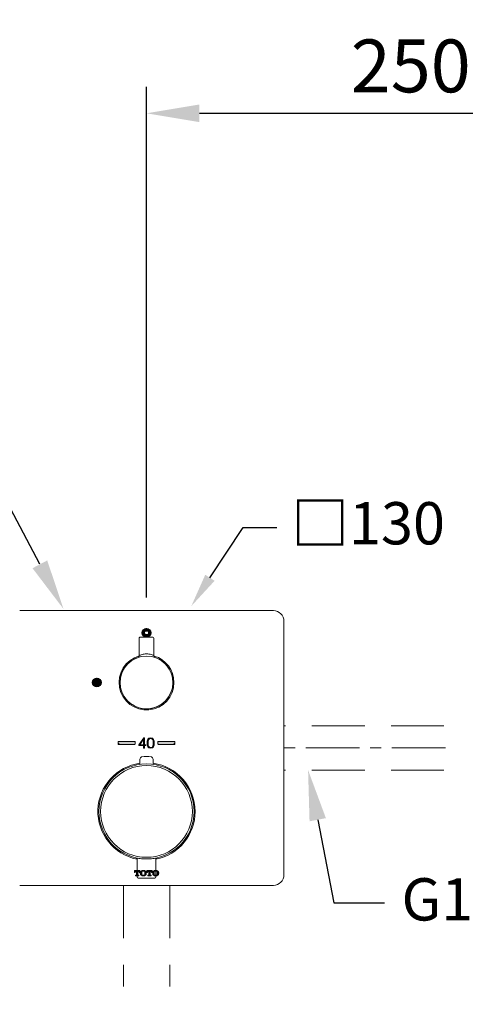
# Model space of a CAD drawing. Units: millimetres. Extents: x 0 to 210, y 0 to 297.
# Drawn here: x 62 to 83, y 90 to 136 of the extents above; entities that cross this region are included whole.
import ezdxf
from ezdxf import colors
from ezdxf.entities.mleader import LeaderData, LeaderLine
from ezdxf.math import Vec2, Vec3

# ---------------------------------------------------------------- set-up
doc = ezdxf.new("R2010")
doc.units = ezdxf.units.MM
doc.header["$PDMODE"] = 3
doc.linetypes.add('CENTER', pattern=[50.8, 31.75, -6.35, 6.35, -6.35])
doc.linetypes.add('HIDDEN', pattern=[0.375, 0.25, -0.125])
for name, color, linetype in [('_U+25A1TOTO_U+3000_U+89D2_U+7528', 7, 'Continuous'), ('_U+25C6_U+30AC_U+30A4_U+30C9_INDEX', 7, 'Continuous'), ('_U+25C6NDEX_U+3000_U+958B_U+9589', 7, 'Continuous'), ('标题', 7, 'Continuous'), ('繪圖線', 7, 'Continuous')]:
    doc.layers.add(name, color=color, linetype=linetype)
for name, color, linetype, lineweight in [('AM_8', 1, 'Continuous', 13), ('中心線', 2, 'CENTER', 18), ('虛線', 6, 'HIDDEN', 25)]:
    doc.layers.add(name, color=color, linetype=linetype, lineweight=lineweight)
doc.styles.get("Standard").update_dxf_attribs({"font": 'Microsoft JhengHei.ttf'})
doc.dimstyles.new('ISO-25', dxfattribs={"dimtxt": 2.5, "dimasz": 2.5, "dimexe": 1.25, "dimexo": 0.625, "dimtad": 1, "dimtih": 1, "dimtoh": 1, "dimdec": 0, "dimlfac": 10, "dimdsep": 46, "dimtxsty": 'Standard', "dimcen": 2.5, "dimclrd": 3, "dimclre": 3, "dimclrt": 2, "dimadec": 0, "dimazin": 2, "dimtfac": 1, "dimtdec": 0, "dimtmove": 0, "dimatfit": 3, "dimfxl": 1, "dimarcsym": 0})

# ---------------------------------------------------------------- blocks, each defined once
blk = doc.blocks.new('*D72')
at = {"layer": 'Defpoints', "color": 0, "ltscale": 5, "transparency": 16777216}
for p in [(29.841, 151.895), (78.763, 151.895), (29.841, 101.895)]:
    blk.add_point(p, dxfattribs=at)
at = {"layer": '繪圖線', "color": 3, "lineweight": -2, "ltscale": 5, "transparency": 16777216}
for p, q in [((78.138, 151.895), (28.591, 151.895)), ((29.841, 149.395), (29.841, 128.812)), ((29.841, 104.395), (29.841, 124.978)), ((29.216, 101.895), (28.591, 101.895))]:
    blk.add_line(p, q, dxfattribs=at)
at = {"layer": '繪圖線', "color": 3, "ltscale": 5, "transparency": 16777216}
for points in [[(29.424, 149.395), (30.257, 149.395), (29.841, 151.895)], [(29.424, 104.395), (30.257, 104.395), (29.841, 101.895)]]:
    blk.add_solid(points, dxfattribs=at)
at = {"layer": '繪圖線', "color": 2, "ltscale": 5, "transparency": 16777216, "insert": (29.841, 126.895), "char_height": 2.5, "attachment_point": 5}
blk.add_mtext('500', dxfattribs=at)
blk = doc.blocks.new('*D73')
at = {"layer": 'Defpoints', "color": 0, "ltscale": 5, "transparency": 16777216}
for p in [(92.604, 131.913), (92.604, 125.338, 0.002), (67.601, 108.389)]:
    blk.add_point(p, dxfattribs=at)
at = {"layer": '繪圖線', "color": 3, "lineweight": -2, "ltscale": 5, "transparency": 16777216}
for p, q in [((67.601, 109.014), (67.601, 133.163)), ((92.604, 125.963), (92.604, 133.163)), ((70.101, 131.913), (90.104, 131.913))]:
    blk.add_line(p, q, dxfattribs=at)
at = {"layer": '繪圖線', "color": 3, "ltscale": 5, "transparency": 16777216}
for points in [[(70.101, 132.33), (70.101, 131.497), (67.601, 131.913)], [(90.104, 132.33), (90.104, 131.497), (92.604, 131.913)]]:
    blk.add_solid(points, dxfattribs=at)
at = {"layer": '繪圖線', "color": 2, "ltscale": 5, "transparency": 16777216, "insert": (80.102, 133.83), "char_height": 2.5, "attachment_point": 5}
blk.add_mtext('250', dxfattribs=at)

msp = doc.modelspace()

# ---------------------------------------------------------------- hatches: boundary and pattern name
at = {"layer": '_U+25A1TOTO_U+3000_U+89D2_U+7528'}
h = msp.add_hatch(color=8, dxfattribs=at)
h.dxf.hatch_style = 2
edge = h.paths.add_edge_path()
edge.add_spline(control_points=[(67.237, 95.848), (67.237, 95.848), (67.237, 95.879), (67.237, 95.879), (67.237, 95.879), (67.203, 95.879), (67.203, 95.879), (67.194, 95.879), (67.187, 95.886), (67.187, 95.895), (67.187, 95.895), (67.187, 96.06), (67.187, 96.06), (67.187, 96.06), (67.215, 96.06), (67.215, 96.06), (67.229, 96.06), (67.256, 96.048), (67.256, 96.01), (67.256, 96.01), (67.256, 96), (67.256, 96), (67.256, 96), (67.288, 96), (67.288, 96), (67.288, 96), (67.288, 96.09), (67.288, 96.09), (67.288, 96.09), (67.026, 96.09), (67.026, 96.09), (67.026, 96.09), (67.026, 96), (67.026, 96), (67.026, 96), (67.058, 96), (67.058, 96), (67.058, 96), (67.058, 96.01), (67.058, 96.01), (67.058, 96.048), (67.085, 96.06), (67.099, 96.06), (67.099, 96.06), (67.126, 96.06), (67.126, 96.06), (67.126, 96.06), (67.126, 95.895), (67.126, 95.895), (67.126, 95.886), (67.119, 95.879), (67.11, 95.879), (67.11, 95.879), (67.076, 95.879), (67.076, 95.879), (67.076, 95.879), (67.076, 95.848), (67.076, 95.848), (67.076, 95.848), (67.237, 95.848), (67.237, 95.848)], knot_values=[0, 0, 0, 0, 1, 1, 1, 2, 2, 2, 3, 3, 3, 4, 4, 4, 5, 5, 5, 6, 6, 6, 7, 7, 7, 8, 8, 8, 9, 9, 9, 10, 10, 10, 11, 11, 11, 12, 12, 12, 13, 13, 13, 14, 14, 14, 15, 15, 15, 16, 16, 16, 17, 17, 17, 18, 18, 18, 19, 19, 19, 20, 20, 20, 20], degree=3, periodic=0)
h = msp.add_hatch(color=8, dxfattribs=at)
h.dxf.hatch_style = 2
edge = h.paths.add_edge_path()
edge.add_spline(control_points=[(67.377, 95.973), (67.377, 96.008), (67.386, 96.031), (67.397, 96.044), (67.417, 96.068), (67.444, 96.068), (67.449, 96.068), (67.455, 96.068), (67.481, 96.068), (67.502, 96.044), (67.513, 96.031), (67.522, 96.008), (67.522, 95.973), (67.522, 95.973), (67.522, 95.966), (67.522, 95.966), (67.522, 95.931), (67.513, 95.908), (67.502, 95.895), (67.481, 95.87), (67.455, 95.871), (67.449, 95.871), (67.444, 95.871), (67.417, 95.87), (67.397, 95.895), (67.386, 95.908), (67.377, 95.931), (67.377, 95.966), (67.377, 95.966), (67.377, 95.973), (67.377, 95.973)], knot_values=[0, 0, 0, 0, 1, 1, 1, 2, 2, 2, 3, 3, 3, 4, 4, 4, 5, 5, 5, 6, 6, 6, 7, 7, 7, 8, 8, 8, 9, 9, 9, 10, 10, 10, 10], degree=3, periodic=0)
edge = h.paths.add_edge_path()
edge.add_spline(control_points=[(67.591, 95.97), (67.591, 95.97), (67.591, 95.977), (67.591, 95.977), (67.591, 96.014), (67.573, 96.047), (67.548, 96.068), (67.523, 96.09), (67.488, 96.1), (67.449, 96.1), (67.411, 96.1), (67.376, 96.09), (67.351, 96.068), (67.325, 96.047), (67.308, 96.014), (67.308, 95.977), (67.308, 95.977), (67.308, 95.97), (67.308, 95.97), (67.308, 95.97), (67.308, 95.962), (67.308, 95.962), (67.308, 95.925), (67.325, 95.892), (67.351, 95.87), (67.376, 95.849), (67.411, 95.838), (67.449, 95.838), (67.488, 95.838), (67.523, 95.849), (67.548, 95.87), (67.573, 95.892), (67.591, 95.925), (67.591, 95.962), (67.591, 95.962), (67.591, 95.97), (67.591, 95.97)], knot_values=[0, 0, 0, 0, 1, 1, 1, 2, 2, 2, 3, 3, 3, 4, 4, 4, 5, 5, 5, 6, 6, 6, 7, 7, 7, 8, 8, 8, 9, 9, 9, 10, 10, 10, 11, 11, 11, 12, 12, 12, 12], degree=3, periodic=0)
h = msp.add_hatch(color=8, dxfattribs=at)
h.dxf.hatch_style = 2
edge = h.paths.add_edge_path()
edge.add_spline(control_points=[(67.823, 95.848), (67.823, 95.848), (67.823, 95.879), (67.823, 95.879), (67.823, 95.879), (67.788, 95.879), (67.788, 95.879), (67.779, 95.879), (67.772, 95.886), (67.772, 95.895), (67.772, 95.895), (67.772, 96.06), (67.772, 96.06), (67.772, 96.06), (67.8, 96.06), (67.8, 96.06), (67.814, 96.06), (67.841, 96.048), (67.841, 96.01), (67.841, 96.01), (67.841, 96), (67.841, 96), (67.841, 96), (67.873, 96), (67.873, 96), (67.873, 96), (67.873, 96.09), (67.873, 96.09), (67.873, 96.09), (67.611, 96.09), (67.611, 96.09), (67.611, 96.09), (67.611, 96), (67.611, 96), (67.611, 96), (67.643, 96), (67.643, 96), (67.643, 96), (67.643, 96.01), (67.643, 96.01), (67.643, 96.048), (67.67, 96.06), (67.684, 96.06), (67.684, 96.06), (67.712, 96.06), (67.712, 96.06), (67.712, 96.06), (67.712, 95.895), (67.712, 95.895), (67.712, 95.886), (67.704, 95.879), (67.695, 95.879), (67.695, 95.879), (67.661, 95.879), (67.661, 95.879), (67.661, 95.879), (67.661, 95.848), (67.661, 95.848), (67.661, 95.848), (67.823, 95.848), (67.823, 95.848)], knot_values=[0, 0, 0, 0, 1, 1, 1, 2, 2, 2, 3, 3, 3, 4, 4, 4, 5, 5, 5, 6, 6, 6, 7, 7, 7, 8, 8, 8, 9, 9, 9, 10, 10, 10, 11, 11, 11, 12, 12, 12, 13, 13, 13, 14, 14, 14, 15, 15, 15, 16, 16, 16, 17, 17, 17, 18, 18, 18, 19, 19, 19, 20, 20, 20, 20], degree=3, periodic=0)
h = msp.add_hatch(color=8, dxfattribs=at)
h.dxf.hatch_style = 2
edge = h.paths.add_edge_path()
edge.add_spline(control_points=[(67.962, 95.973), (67.962, 96.008), (67.971, 96.031), (67.982, 96.044), (68.003, 96.068), (68.03, 96.068), (68.035, 96.068), (68.04, 96.068), (68.067, 96.068), (68.087, 96.044), (68.098, 96.031), (68.107, 96.008), (68.107, 95.973), (68.107, 95.973), (68.107, 95.966), (68.107, 95.966), (68.107, 95.931), (68.098, 95.908), (68.087, 95.895), (68.067, 95.87), (68.04, 95.871), (68.035, 95.871), (68.03, 95.871), (68.003, 95.87), (67.982, 95.895), (67.971, 95.908), (67.962, 95.931), (67.962, 95.966), (67.962, 95.966), (67.962, 95.973), (67.962, 95.973)], knot_values=[0, 0, 0, 0, 1, 1, 1, 2, 2, 2, 3, 3, 3, 4, 4, 4, 5, 5, 5, 6, 6, 6, 7, 7, 7, 8, 8, 8, 9, 9, 9, 10, 10, 10, 10], degree=3, periodic=0)
edge = h.paths.add_edge_path()
edge.add_spline(control_points=[(68.176, 95.97), (68.176, 95.97), (68.176, 95.977), (68.176, 95.977), (68.176, 96.014), (68.158, 96.047), (68.133, 96.068), (68.108, 96.09), (68.073, 96.1), (68.035, 96.1), (67.996, 96.1), (67.961, 96.09), (67.936, 96.068), (67.911, 96.047), (67.893, 96.014), (67.893, 95.977), (67.893, 95.977), (67.893, 95.97), (67.893, 95.97), (67.893, 95.97), (67.893, 95.962), (67.893, 95.962), (67.893, 95.925), (67.911, 95.892), (67.936, 95.87), (67.961, 95.849), (67.996, 95.838), (68.035, 95.838), (68.073, 95.838), (68.108, 95.849), (68.133, 95.87), (68.158, 95.892), (68.176, 95.925), (68.176, 95.962), (68.176, 95.962), (68.176, 95.97), (68.176, 95.97)], knot_values=[0, 0, 0, 0, 1, 1, 1, 2, 2, 2, 3, 3, 3, 4, 4, 4, 5, 5, 5, 6, 6, 6, 7, 7, 7, 8, 8, 8, 9, 9, 9, 10, 10, 10, 11, 11, 11, 12, 12, 12, 12], degree=3, periodic=0)
at = {"layer": '_U+25C6NDEX_U+3000_U+958B_U+9589'}
h = msp.add_hatch(color=242, dxfattribs=at)
h.dxf.hatch_style = 2
edge = h.paths.add_edge_path()
edge.add_spline(control_points=[(67.041, 102.058), (67.041, 102.058), (66.281, 102.058), (66.281, 102.058), (66.27, 102.058), (66.261, 102.067), (66.261, 102.078), (66.261, 102.078), (66.261, 102.178), (66.261, 102.178), (66.261, 102.189), (66.27, 102.198), (66.281, 102.198), (66.281, 102.198), (67.041, 102.198), (67.041, 102.198), (67.052, 102.198), (67.061, 102.189), (67.061, 102.178), (67.061, 102.178), (67.061, 102.078), (67.061, 102.078), (67.061, 102.067), (67.052, 102.058), (67.041, 102.058)], knot_values=[0, 0, 0, 0, 1, 1, 1, 2, 2, 2, 3, 3, 3, 4, 4, 4, 5, 5, 5, 6, 6, 6, 7, 7, 7, 8, 8, 8, 8], degree=3, periodic=0)
h = msp.add_hatch(color=8, dxfattribs=at)
h.dxf.hatch_style = 2
h.paths.add_polyline_path([(67.462, 102.006), (67.238, 102.006), (67.238, 102.044), (67.466, 102.37), (67.507, 102.37), (67.507, 102.043), (67.575, 102.043), (67.575, 102.006), (67.507, 102.006), (67.507, 101.885), (67.462, 101.885)])
h.paths.add_polyline_path([(67.282, 102.043), (67.462, 102.043), (67.462, 102.304)])
h = msp.add_hatch(color=8, dxfattribs=at)
h.dxf.hatch_style = 2
edge = h.paths.add_edge_path()
edge.add_spline(control_points=[(67.963, 102.124), (67.963, 101.993), (67.932, 101.877), (67.797, 101.877), (67.662, 101.877), (67.631, 101.993), (67.631, 102.129), (67.631, 102.252), (67.656, 102.378), (67.797, 102.378), (67.943, 102.378), (67.963, 102.238), (67.963, 102.124)], knot_values=[0, 0, 0, 0, 1, 1, 1, 2, 2, 2, 3, 3, 3, 4, 4, 4, 4], degree=3, periodic=0)
edge = h.paths.add_edge_path()
edge.add_spline(control_points=[(67.796, 102.34), (67.698, 102.34), (67.675, 102.232), (67.675, 102.124), (67.675, 101.998), (67.703, 101.915), (67.797, 101.915), (67.903, 101.915), (67.918, 102.03), (67.918, 102.129), (67.918, 102.234), (67.9, 102.34), (67.796, 102.34)], knot_values=[0, 0, 0, 0, 1, 1, 1, 2, 2, 2, 3, 3, 3, 4, 4, 4, 4], degree=3, periodic=0)
h = msp.add_hatch(color=154, dxfattribs=at)
h.dxf.hatch_style = 2
edge = h.paths.add_edge_path()
edge.add_spline(control_points=[(68.921, 102.058), (68.921, 102.058), (68.161, 102.058), (68.161, 102.058), (68.15, 102.058), (68.141, 102.067), (68.141, 102.078), (68.141, 102.078), (68.141, 102.178), (68.141, 102.178), (68.141, 102.189), (68.15, 102.198), (68.161, 102.198), (68.161, 102.198), (68.921, 102.198), (68.921, 102.198), (68.932, 102.198), (68.941, 102.189), (68.941, 102.178), (68.941, 102.178), (68.941, 102.078), (68.941, 102.078), (68.941, 102.067), (68.932, 102.058), (68.921, 102.058)], knot_values=[0, 0, 0, 0, 1, 1, 1, 2, 2, 2, 3, 3, 3, 4, 4, 4, 5, 5, 5, 6, 6, 6, 7, 7, 7, 8, 8, 8, 8], degree=3, periodic=0)
at = {"layer": 'AM_8', "ltscale": 4}
h = msp.add_hatch(dxfattribs=at)
h.set_pattern_fill('ANSI37', color=256, scale=0.012346, angle=45, style=0)
h.set_pattern_definition([(90, (51.800767, 75.35513), (-0.03919753, 1e-17), []), (180, (51.800767, 75.35513), (-1e-17, -0.03919753), [])])
edge = h.paths.add_edge_path()
edge.add_line((67.601, 107.139), (67.601, 107.239))
edge.add_arc((67.601, 107.339), 0.1, 90, 270, ccw=False)
edge.add_line((67.601, 107.439), (67.601, 107.539))
edge.add_arc((67.601, 107.339), 0.2, 90, 269.9735)
edge.add_line((67.601, 107.139), (67.601, 107.139))
h = msp.add_hatch(dxfattribs=at)
h.set_pattern_fill('ANSI37', color=256, scale=0.012437, angle=45, style=0)
h.set_pattern_definition([(90, (51.800767, 75.35513), (-0.039487883, 1e-17), []), (180, (51.800767, 75.35513), (-1e-17, -0.039487883), [])])
edge = h.paths.add_edge_path()
edge.add_line((67.601, 107.139), (67.601, 107.139))
edge.add_arc((67.601, 107.339), 0.2, 270.0296, 450)
edge.add_line((67.601, 107.539), (67.601, 107.439))
edge.add_arc((67.601, 107.339), 0.1, -90, 90, ccw=False)
edge.add_line((67.601, 107.239), (67.601, 107.139))
h = msp.add_hatch(dxfattribs=at)
h.set_pattern_fill('ANSI37', color=256, scale=0.013717, angle=45, style=0)
h.set_pattern_definition([(90, (51.800767, 75.35513), (-0.04355281, 1e-17), []), (180, (51.800767, 75.35513), (-1e-17, -0.04355281), [])])
edge = h.paths.add_edge_path()
edge.add_arc((65.251, 104.989), 0.2, 191.4592, 377.8145)
edge.add_arc((65.251, 104.989), 0.2, 17.8145, 191.4592)

# ---------------------------------------------------------------- linework, layer by layer
at = {"color": 7, "linetype": 'Continuous', "lineweight": 15}
for p, q in [((61.601, 108.389), (73.601, 108.389)), ((74.101, 107.889), (74.101, 95.889)), ((73.601, 95.389), (61.601, 95.389))]:
    msp.add_line(p, q, dxfattribs=at)
at = {"lineweight": 15}
for p, q in [((67.251, 107.089), (67.251, 106.263)), ((67.951, 106.263), (67.951, 107.089)), ((67.326, 103.769), (67.326, 103.768)), ((67.876, 103.768), (67.876, 103.769)), ((67.291, 101.367), (67.291, 101.117)), ((67.911, 101.117), (67.911, 101.367)), ((67.161, 96.6), (67.161, 95.789)), ((68.041, 95.789), (68.041, 96.601)), ((67.991, 95.739), (67.211, 95.739))]:
    msp.add_line(p, q, dxfattribs=at)
at = {"lineweight": 15, "flags": 128}
msp.add_lwpolyline([(67.301, 107.139), (67.302, 107.139), (67.326, 107.139), (67.38, 107.139), (67.458, 107.139), (67.551, 107.139), (67.65, 107.139), (67.743, 107.139), (67.821, 107.139), (67.875, 107.139), (67.9, 107.139), (67.901, 107.139)], dxfattribs=at)
at = {"lineweight": 15}
for centre, radius in [((67.601, 104.989), 1.25), ((67.601, 98.889), 2.25), ((67.601, 98.889), 2.17)]:
    msp.add_circle(centre, radius, dxfattribs=at)
at = {"color": 7, "linetype": 'Continuous', "lineweight": 15}
for centre, start, end in [((73.601, 107.889), 0, 90), ((73.601, 95.889), 270, 0)]:
    msp.add_arc(centre, 0.5, start, end, dxfattribs=at)
at = {"lineweight": 15}
for centre, radius, start, end in [((67.301, 107.089), 0.05, 90.0015, 180.0015), ((67.901, 107.089), 0.05, 0.0015, 90.0015), ((67.601, 104.989), 1.3, 105.3743, 0), ((67.601, 104.989), 1.3, 0, 73.9958), ((67.601, 104.989), 1.25, 180, 72.4063), ((67.601, 104.989), 1.25, 108.2371, 180), ((67.601, 98.889), 2.3, 97.746, 258.6007), ((67.391, 101.367), 0.1, 103.4934, 180), ((67.601, 100.492), 1, 76.5066, 103.4934), ((67.811, 101.367), 0.1, 0, 76.5066), ((67.601, 98.889), 2.3, 0, 82.254), ((67.601, 98.889), 2.3, 281.1918, 0), ((67.211, 95.789), 0.05, 180, 270), ((67.991, 95.789), 0.05, 270, 0)]:
    msp.add_arc(centre, radius, start, end, dxfattribs=at)
for points, knots in [([(67.249, 106.262), (67.25, 106.258), (67.251, 106.244), (67.244, 106.223), (67.232, 106.203), (67.222, 106.19), (67.216, 106.186), (67.215, 106.185)], [0, 0, 0, 0, 0.155038, 0.468713, 0.732848, 0.954414, 1, 1, 1, 1]), ([(67.254, 106.263), (67.253, 106.262), (67.247, 106.26), (67.277, 106.273), (67.34, 106.298), (67.432, 106.323), (67.523, 106.337), (67.581, 106.338), (67.601, 106.339)], [0, 0, 0, 0, 0.045403, 0.26199, 0.48039, 0.689429, 0.892035, 1, 1, 1, 1]), ([(67.601, 106.339), (67.619, 106.338), (67.677, 106.337), (67.734, 106.328), (67.803, 106.314), (67.865, 106.296), (67.925, 106.273), (67.953, 106.26), (67.948, 106.263), (67.947, 106.263)], [0, 0, 0, 0, 0.100741, 0.315633, 0.318826, 0.535944, 0.742148, 0.943899, 1, 1, 1, 1]), ([(67.986, 106.185), (67.984, 106.187), (67.976, 106.193), (67.962, 106.212), (67.951, 106.238), (67.952, 106.257), (67.952, 106.263)], [0, 0, 0, 0, 0.080218, 0.349318, 0.793034, 1, 1, 1, 1]), ([(67.118, 96.683), (67.119, 96.682), (67.129, 96.677), (67.144, 96.659), (67.159, 96.63), (67.16, 96.609), (67.16, 96.599)], [0, 0, 0, 0, 0.035855, 0.352412, 0.701129, 1, 1, 1, 1]), ([(67.297, 96.659), (67.282, 96.661), (67.252, 96.666), (67.212, 96.672), (67.182, 96.678), (67.173, 96.68), (67.168, 96.68)], [0, 0, 0, 0, 0.256623, 0.51253, 0.767268, 1, 1, 1, 1]), ([(68.033, 96.68), (68.028, 96.68), (68.019, 96.678), (67.989, 96.672), (67.95, 96.666), (67.92, 96.661), (67.905, 96.659)], [0, 0, 0, 0, 0.2327323, 0.4874701, 0.7433766, 1, 1, 1, 1]), ([(68.042, 96.601), (68.042, 96.608), (68.042, 96.625), (68.051, 96.649), (68.065, 96.668), (68.077, 96.68), (68.085, 96.684), (68.087, 96.685)], [0, 0, 0, 0, 0.226512, 0.505122, 0.739568, 0.936358, 1, 1, 1, 1])]:
    msp.add_open_spline(points, degree=3, knots=knots, dxfattribs=at)
at = {"layer": '_U+25A1TOTO_U+3000_U+89D2_U+7528', "lineweight": 0}
for points, knots in [([(67.237, 95.848), (67.237, 95.848), (67.237, 95.879), (67.237, 95.879), (67.237, 95.879), (67.203, 95.879), (67.203, 95.879), (67.194, 95.879), (67.187, 95.886), (67.187, 95.895), (67.187, 95.895), (67.187, 96.06), (67.187, 96.06), (67.187, 96.06), (67.215, 96.06), (67.215, 96.06), (67.229, 96.06), (67.256, 96.048), (67.256, 96.01), (67.256, 96.01), (67.256, 96), (67.256, 96), (67.256, 96), (67.288, 96), (67.288, 96), (67.288, 96), (67.288, 96.09), (67.288, 96.09), (67.288, 96.09), (67.026, 96.09), (67.026, 96.09), (67.026, 96.09), (67.026, 96), (67.026, 96), (67.026, 96), (67.058, 96), (67.058, 96), (67.058, 96), (67.058, 96.01), (67.058, 96.01), (67.058, 96.048), (67.085, 96.06), (67.099, 96.06), (67.099, 96.06), (67.126, 96.06), (67.126, 96.06), (67.126, 96.06), (67.126, 95.895), (67.126, 95.895), (67.126, 95.886), (67.119, 95.879), (67.11, 95.879), (67.11, 95.879), (67.076, 95.879), (67.076, 95.879), (67.076, 95.879), (67.076, 95.848), (67.076, 95.848), (67.076, 95.848), (67.237, 95.848), (67.237, 95.848)], [0, 0, 0, 0, 1, 1, 1, 2, 2, 2, 3, 3, 3, 4, 4, 4, 5, 5, 5, 6, 6, 6, 7, 7, 7, 8, 8, 8, 9, 9, 9, 10, 10, 10, 11, 11, 11, 12, 12, 12, 13, 13, 13, 14, 14, 14, 15, 15, 15, 16, 16, 16, 17, 17, 17, 18, 18, 18, 19, 19, 19, 20, 20, 20, 20]), ([(67.591, 95.97), (67.591, 95.97), (67.591, 95.977), (67.591, 95.977), (67.591, 96.014), (67.573, 96.047), (67.548, 96.068), (67.523, 96.09), (67.488, 96.1), (67.449, 96.1), (67.411, 96.1), (67.376, 96.09), (67.351, 96.068), (67.325, 96.047), (67.308, 96.014), (67.308, 95.977), (67.308, 95.977), (67.308, 95.97), (67.308, 95.97), (67.308, 95.97), (67.308, 95.962), (67.308, 95.962), (67.308, 95.925), (67.325, 95.892), (67.351, 95.87), (67.376, 95.849), (67.411, 95.838), (67.449, 95.838), (67.488, 95.838), (67.523, 95.849), (67.548, 95.87), (67.573, 95.892), (67.591, 95.925), (67.591, 95.962), (67.591, 95.962), (67.591, 95.97), (67.591, 95.97)], [0, 0, 0, 0, 1, 1, 1, 2, 2, 2, 3, 3, 3, 4, 4, 4, 5, 5, 5, 6, 6, 6, 7, 7, 7, 8, 8, 8, 9, 9, 9, 10, 10, 10, 11, 11, 11, 12, 12, 12, 12]), ([(67.377, 95.973), (67.377, 96.008), (67.386, 96.031), (67.397, 96.044), (67.417, 96.068), (67.444, 96.068), (67.449, 96.068), (67.455, 96.068), (67.481, 96.068), (67.502, 96.044), (67.513, 96.031), (67.522, 96.008), (67.522, 95.973), (67.522, 95.973), (67.522, 95.966), (67.522, 95.966), (67.522, 95.931), (67.513, 95.908), (67.502, 95.895), (67.481, 95.87), (67.455, 95.871), (67.449, 95.871), (67.444, 95.871), (67.417, 95.87), (67.397, 95.895), (67.386, 95.908), (67.377, 95.931), (67.377, 95.966), (67.377, 95.966), (67.377, 95.973), (67.377, 95.973)], [0, 0, 0, 0, 1, 1, 1, 2, 2, 2, 3, 3, 3, 4, 4, 4, 5, 5, 5, 6, 6, 6, 7, 7, 7, 8, 8, 8, 9, 9, 9, 10, 10, 10, 10]), ([(67.823, 95.848), (67.823, 95.848), (67.823, 95.879), (67.823, 95.879), (67.823, 95.879), (67.788, 95.879), (67.788, 95.879), (67.779, 95.879), (67.772, 95.886), (67.772, 95.895), (67.772, 95.895), (67.772, 96.06), (67.772, 96.06), (67.772, 96.06), (67.8, 96.06), (67.8, 96.06), (67.814, 96.06), (67.841, 96.048), (67.841, 96.01), (67.841, 96.01), (67.841, 96), (67.841, 96), (67.841, 96), (67.873, 96), (67.873, 96), (67.873, 96), (67.873, 96.09), (67.873, 96.09), (67.873, 96.09), (67.611, 96.09), (67.611, 96.09), (67.611, 96.09), (67.611, 96), (67.611, 96), (67.611, 96), (67.643, 96), (67.643, 96), (67.643, 96), (67.643, 96.01), (67.643, 96.01), (67.643, 96.048), (67.67, 96.06), (67.684, 96.06), (67.684, 96.06), (67.712, 96.06), (67.712, 96.06), (67.712, 96.06), (67.712, 95.895), (67.712, 95.895), (67.712, 95.886), (67.704, 95.879), (67.695, 95.879), (67.695, 95.879), (67.661, 95.879), (67.661, 95.879), (67.661, 95.879), (67.661, 95.848), (67.661, 95.848), (67.661, 95.848), (67.823, 95.848), (67.823, 95.848)], [0, 0, 0, 0, 1, 1, 1, 2, 2, 2, 3, 3, 3, 4, 4, 4, 5, 5, 5, 6, 6, 6, 7, 7, 7, 8, 8, 8, 9, 9, 9, 10, 10, 10, 11, 11, 11, 12, 12, 12, 13, 13, 13, 14, 14, 14, 15, 15, 15, 16, 16, 16, 17, 17, 17, 18, 18, 18, 19, 19, 19, 20, 20, 20, 20]), ([(68.176, 95.97), (68.176, 95.97), (68.176, 95.977), (68.176, 95.977), (68.176, 96.014), (68.158, 96.047), (68.133, 96.068), (68.108, 96.09), (68.073, 96.1), (68.035, 96.1), (67.996, 96.1), (67.961, 96.09), (67.936, 96.068), (67.911, 96.047), (67.893, 96.014), (67.893, 95.977), (67.893, 95.977), (67.893, 95.97), (67.893, 95.97), (67.893, 95.97), (67.893, 95.962), (67.893, 95.962), (67.893, 95.925), (67.911, 95.892), (67.936, 95.87), (67.961, 95.849), (67.996, 95.838), (68.035, 95.838), (68.073, 95.838), (68.108, 95.849), (68.133, 95.87), (68.158, 95.892), (68.176, 95.925), (68.176, 95.962), (68.176, 95.962), (68.176, 95.97), (68.176, 95.97)], [0, 0, 0, 0, 1, 1, 1, 2, 2, 2, 3, 3, 3, 4, 4, 4, 5, 5, 5, 6, 6, 6, 7, 7, 7, 8, 8, 8, 9, 9, 9, 10, 10, 10, 11, 11, 11, 12, 12, 12, 12]), ([(67.962, 95.973), (67.962, 96.008), (67.971, 96.031), (67.982, 96.044), (68.003, 96.068), (68.03, 96.068), (68.035, 96.068), (68.04, 96.068), (68.067, 96.068), (68.087, 96.044), (68.098, 96.031), (68.107, 96.008), (68.107, 95.973), (68.107, 95.973), (68.107, 95.966), (68.107, 95.966), (68.107, 95.931), (68.098, 95.908), (68.087, 95.895), (68.067, 95.87), (68.04, 95.871), (68.035, 95.871), (68.03, 95.871), (68.003, 95.87), (67.982, 95.895), (67.971, 95.908), (67.962, 95.931), (67.962, 95.966), (67.962, 95.966), (67.962, 95.973), (67.962, 95.973)], [0, 0, 0, 0, 1, 1, 1, 2, 2, 2, 3, 3, 3, 4, 4, 4, 5, 5, 5, 6, 6, 6, 7, 7, 7, 8, 8, 8, 9, 9, 9, 10, 10, 10, 10])]:
    msp.add_open_spline(points, degree=3, knots=knots, dxfattribs=at)
at = {"layer": '_U+25C6_U+30AC_U+30A4_U+30C9_INDEX', "lineweight": 0}
for points in [[(66.281, 102.098), (66.269, 102.098), (66.261, 102.089), (66.261, 102.078), (66.261, 102.066), (66.269, 102.058), (66.281, 102.058), (66.292, 102.058), (66.301, 102.066), (66.301, 102.078), (66.301, 102.089), (66.292, 102.098), (66.281, 102.098)], [(68.921, 102.098), (68.909, 102.098), (68.901, 102.089), (68.901, 102.078), (68.901, 102.066), (68.909, 102.058), (68.921, 102.058), (68.932, 102.058), (68.941, 102.066), (68.941, 102.078), (68.941, 102.089), (68.932, 102.098), (68.921, 102.098)]]:
    msp.add_open_spline(points, degree=3, knots=[0, 0, 0, 0, 1, 1, 1, 2, 2, 2, 3, 3, 3, 4, 4, 4, 4], dxfattribs=at)
at = {"layer": '_U+25C6NDEX_U+3000_U+958B_U+9589', "lineweight": 0}
for points in [[(67.462, 102.006), (67.238, 102.006), (67.238, 102.044), (67.466, 102.37), (67.507, 102.37), (67.507, 102.043), (67.575, 102.043), (67.575, 102.006), (67.507, 102.006), (67.507, 101.885), (67.462, 101.885), (67.462, 102.006)], [(67.282, 102.043), (67.462, 102.043), (67.462, 102.304), (67.282, 102.043)]]:
    msp.add_lwpolyline(points, dxfattribs=at)
for points in [[(66.261, 102.178), (66.261, 102.189), (66.27, 102.198), (66.281, 102.198)], [(66.261, 102.078), (66.261, 102.078), (66.261, 102.178), (66.261, 102.178)], [(66.281, 102.058), (66.27, 102.058), (66.261, 102.067), (66.261, 102.078)], [(66.281, 102.198), (66.281, 102.198), (67.041, 102.198), (67.041, 102.198)], [(67.041, 102.058), (67.041, 102.058), (66.281, 102.058), (66.281, 102.058)], [(67.041, 102.198), (67.052, 102.198), (67.061, 102.189), (67.061, 102.178)], [(67.061, 102.078), (67.061, 102.067), (67.052, 102.058), (67.041, 102.058)], [(67.061, 102.178), (67.061, 102.178), (67.061, 102.078), (67.061, 102.078)], [(68.141, 102.178), (68.141, 102.189), (68.15, 102.198), (68.161, 102.198)], [(68.141, 102.078), (68.141, 102.078), (68.141, 102.178), (68.141, 102.178)], [(68.161, 102.058), (68.15, 102.058), (68.141, 102.067), (68.141, 102.078)], [(68.161, 102.198), (68.161, 102.198), (68.921, 102.198), (68.921, 102.198)], [(68.921, 102.058), (68.921, 102.058), (68.161, 102.058), (68.161, 102.058)], [(68.921, 102.198), (68.932, 102.198), (68.941, 102.189), (68.941, 102.178)], [(68.941, 102.078), (68.941, 102.067), (68.932, 102.058), (68.921, 102.058)], [(68.941, 102.178), (68.941, 102.178), (68.941, 102.078), (68.941, 102.078)]]:
    msp.add_open_spline(points, degree=3, dxfattribs=at)
for points in [[(67.963, 102.124), (67.963, 101.993), (67.932, 101.877), (67.797, 101.877), (67.662, 101.877), (67.631, 101.993), (67.631, 102.129), (67.631, 102.252), (67.656, 102.378), (67.797, 102.378), (67.943, 102.378), (67.963, 102.238), (67.963, 102.124)], [(67.796, 102.34), (67.698, 102.34), (67.675, 102.232), (67.675, 102.124), (67.675, 101.998), (67.703, 101.915), (67.797, 101.915), (67.903, 101.915), (67.918, 102.03), (67.918, 102.129), (67.918, 102.234), (67.9, 102.34), (67.796, 102.34)]]:
    msp.add_open_spline(points, degree=3, knots=[0, 0, 0, 0, 1, 1, 1, 2, 2, 2, 3, 3, 3, 4, 4, 4, 4], dxfattribs=at)
at = {"layer": '中心線', "ltscale": 0.08}
msp.add_line((81.743, 101.895), (74.101, 101.895), dxfattribs=at)
at = {"layer": '标题', "ltscale": 4}
for centre, radius in [((67.601, 107.339), 0.2), ((67.601, 107.339), 0.2), ((67.601, 107.339), 0.1), ((65.251, 104.989), 0.2)]:
    msp.add_circle(centre, radius, dxfattribs=at)
at = {"layer": '虛線', "color": 32, "linetype": 'HIDDEN', "lineweight": 15, "ltscale": 10}
for p, q in [((81.672, 102.943), (74.101, 102.943)), ((81.672, 100.847), (74.101, 100.847)), ((66.505, 95.389), (66.505, 90.613)), ((68.705, 95.389), (68.705, 90.613))]:
    msp.add_line(p, q, dxfattribs=at)

# ---------------------------------------------------------------- dimensions: what is measured, and where the dimension line sits
at = {"layer": '繪圖線', "ltscale": 5}
dim = msp.add_linear_dim(base=(29.841, 151.895), p1=(29.841, 101.895), p2=(78.763, 151.895), angle=90, dimstyle='ISO-25', dxfattribs=at)
dim.commit()
dim.dimension.update_dxf_attribs({"geometry": '*D72', "text_midpoint": (29.841, 126.895)})
dim = msp.add_linear_dim(base=(92.604, 131.913), p1=(67.601, 108.389), p2=(92.604, 125.338, 0.002), dimstyle='ISO-25', dxfattribs=at)
dim.commit()
dim.dimension.update_dxf_attribs({"geometry": '*D73', "text_midpoint": (80.102, 133.83)})

# ---------------------------------------------------------------- leaders
at = {"layer": '繪圖線', "color": 3}
ml = msp.add_multileader_mtext('Standard', dxfattribs=at)
ml.set_content('\\A1;{\\C2; TBV02403B}', color=3)
ml.set_leader_properties(color=256, linetype='ByLayer', lineweight=-1)
ml.build(insert=Vec2(0, 0))
ml.multileader.update_dxf_attribs({"arrow_head_size": 2.395, "scale": 0.8})
ctx = ml.context
ctx.base_point, ctx.scale, ctx.char_height, ctx.arrow_head_size, ctx.landing_gap_size, ctx.plane_origin = Vec3(36.772, 114.663), 0.8, 2.39534, 2.395, 1.597, Vec3(62.048, 108.461)
notes = []
notes.append((ctx, [(1, (1, 1, 0), (60.393, 114.663), (-1, 0), 2.85, [(0, [(63.676, 108.461)], 0, [])])]))
ctx.mtext.insert, ctx.mtext.flow_direction = Vec3(38.369, 115.881), 5
ml = msp.add_multileader_mtext('Standard', dxfattribs=at)
ml.set_content('{\\fDFKai-SB|b0|i0|c136|p65;\\C2;□\\A1;\\fMicrosoft JhengHei|b0|i0|c136|p34;130}', color=3)
ml.set_leader_properties(color=256, linetype='ByLayer', lineweight=-1)
ml.build(insert=Vec2(0, 0))
ml.multileader.update_dxf_attribs({"dogleg_length": 2, "arrow_head_size": 1.6, "scale": 0.8})
ctx = ml.context
ctx.base_point, ctx.scale, ctx.char_height, ctx.arrow_head_size, ctx.landing_gap_size, ctx.plane_origin = Vec3(73.767, 112.326), 0.8, 2, 1.6, 0.8, Vec3(70.512, 106.123)
ctx.text_align_type = 2
notes.append((ctx, [(1, (1, 1, 0), (72.167, 112.326), (1, 0), 1.6, [(0, [(69.722, 108.604)], 0, [])])]))
ctx.mtext.insert, ctx.mtext.alignment, ctx.mtext.flow_direction = Vec3(81.721, 113.52), 3, 5
ml = msp.add_multileader_mtext('Standard', dxfattribs=at)
ml.set_content('\\A1;{\\C2;G1/2 冷水}', color=3)
ml.set_leader_properties(color=256, linetype='ByLayer', lineweight=-1)
ml.build(insert=Vec2(0, 0))
ml.multileader.update_dxf_attribs({"dogleg_length": 3, "arrow_head_size": 2.395, "scale": 0.8})
ctx = ml.context
ctx.base_point, ctx.scale, ctx.char_height, ctx.arrow_head_size, ctx.landing_gap_size, ctx.plane_origin = Vec3(78.864, 94.564), 0.8, 2, 2.395, 0.8, Vec3(73.719, 103.519)
notes.append((ctx, [(0, (1, 1, 0), (76.464, 94.564), (1, 0), 2.4, [(0, [(75.244, 100.847)], 0, [])])]))
ctx.mtext.insert, ctx.mtext.flow_direction = Vec3(79.664, 95.73), 5
for ctx, leaders in notes:
    for number, flags, end, landing, length, lines in leaders:
        leader = LeaderData()
        leader.index, (leader.has_last_leader_line, leader.has_dogleg_vector, leader.attachment_direction) = number, flags
        leader.last_leader_point, leader.dogleg_vector, leader.dogleg_length = Vec3(end), Vec3(landing), length
        for number, points, colour, breaks in lines:
            line = LeaderLine()
            line.index, line.vertices, line.color, line.breaks = number, Vec3.list(points), colors.encode_raw_color(colour), breaks
            leader.lines.append(line)
        ctx.leaders.append(leader)

doc.saveas('drawing.dxf')
